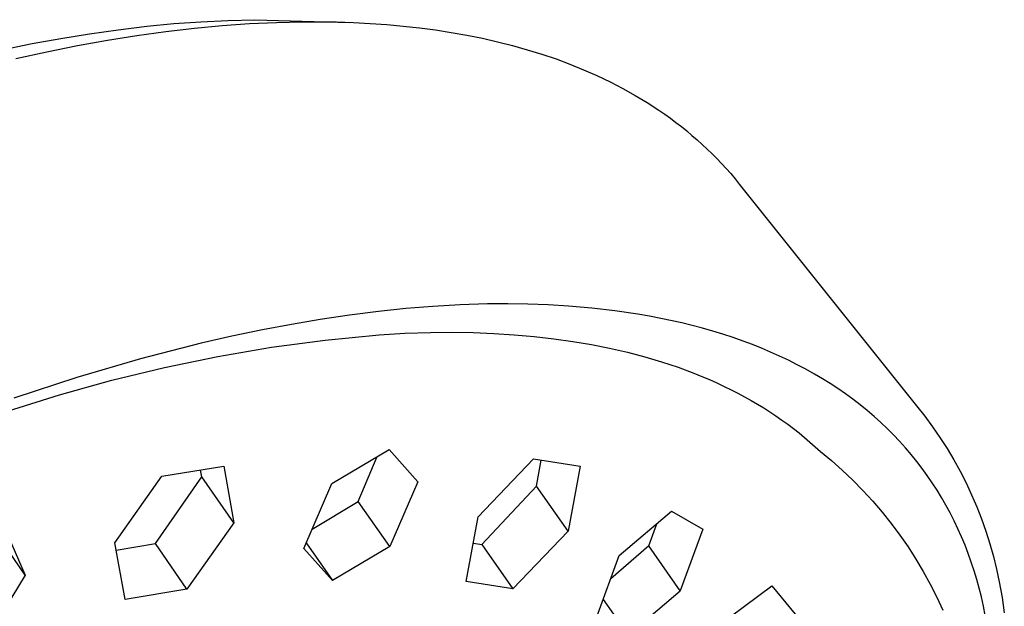
# Model space of a CAD drawing. Units: millimetres. Extents: x -376 to 411, y -316 to 313.
# Drawn here: x -99 to -61, y -111 to -89 of the extents above; entities that cross this region are included whole.
import ezdxf

# ---------------------------------------------------------------- set-up
doc = ezdxf.new("R2010")
doc.units = ezdxf.units.MM
doc.header["$MEASUREMENT"] = 0
doc.layers.add('Default', color=7, linetype='Continuous', true_color=0x000000)

msp = doc.modelspace()

# ---------------------------------------------------------------- linework, layer by layer
at = {"layer": 'Default', "color": 7, "true_color": 0xffffff}
for p, q in [((-94.717, -88.956), (-93.605, -88.824)), ((-93.605, -88.824), (-92.568, -88.723)), ((-92.568, -88.723), (-91.529, -88.646)), ((-91.773, -88.898), (-90.696, -88.796)), ((-91.529, -88.646), (-90.488, -88.595)), ((-90.696, -88.796), (-89.641, -88.721)), ((-90.488, -88.595), (-89.446, -88.57)), ((-89.641, -88.721), (-88.61, -88.672)), ((-89.446, -88.57), (-85.78, -88.673)), ((-88.61, -88.672), (-87.602, -88.649)), ((-87.602, -88.649), (-86.287, -88.657)), ((-86.287, -88.657), (-85.636, -88.679)), ((-85.636, -88.679), (-84.991, -88.712)), ((-84.991, -88.712), (-84.352, -88.757)), ((-84.352, -88.757), (-83.719, -88.814)), ((-83.719, -88.814), (-83.093, -88.884)), ((-83.093, -88.884), (-82.473, -88.966)), ((-96.931, -89.292), (-95.826, -89.113)), ((-95.826, -89.113), (-94.717, -88.956)), ((-95.129, -89.362), (-93.99, -89.18)), ((-93.99, -89.18), (-92.871, -89.026)), ((-92.871, -89.026), (-91.773, -88.898)), ((-82.473, -88.966), (-81.862, -89.06)), ((-81.862, -89.06), (-81.257, -89.167)), ((-81.257, -89.167), (-80.662, -89.287)), ((-99.202, -89.731), (-98.032, -89.494)), ((-98.032, -89.494), (-96.931, -89.292)), ((-97.464, -89.807), (-96.288, -89.571)), ((-96.288, -89.571), (-95.129, -89.362)), ((-80.662, -89.287), (-80.074, -89.42)), ((-80.074, -89.42), (-79.496, -89.567)), ((-79.496, -89.567), (-78.928, -89.726)), ((-98.657, -90.07), (-97.464, -89.807)), ((-78.928, -89.726), (-78.369, -89.899)), ((-78.369, -89.899), (-77.82, -90.085)), ((-77.82, -90.085), (-77.283, -90.285)), ((-77.283, -90.285), (-76.756, -90.498)), ((-76.756, -90.498), (-76.24, -90.725)), ((-76.24, -90.725), (-75.737, -90.965)), ((-75.737, -90.965), (-75.246, -91.22)), ((-75.246, -91.22), (-74.767, -91.488)), ((-74.767, -91.488), (-74.301, -91.769)), ((-74.301, -91.769), (-73.849, -92.064)), ((-73.849, -92.064), (-73.628, -92.217)), ((-73.628, -92.217), (-73.41, -92.373)), ((-73.41, -92.373), (-73.196, -92.533)), ((-73.196, -92.533), (-72.985, -92.696)), ((-72.985, -92.696), (-72.778, -92.862)), ((-72.778, -92.862), (-72.575, -93.032)), ((-72.575, -93.032), (-72.375, -93.205)), ((-72.375, -93.205), (-72.179, -93.381)), ((-72.179, -93.381), (-71.987, -93.561)), ((-71.987, -93.561), (-71.798, -93.744)), ((-71.798, -93.744), (-71.613, -93.93)), ((-71.613, -93.93), (-71.432, -94.12)), ((-71.432, -94.12), (-71.255, -94.313)), ((-71.255, -94.313), (-71.082, -94.509)), ((-71.082, -94.509), (-70.913, -94.709)), ((-70.913, -94.709), (-70.748, -94.912)), ((-70.748, -94.912), (-63.912, -103.469)), ((-84.669, -99.823), (-85.793, -99.965)), ((-83.621, -99.714), (-84.669, -99.823)), ((-82.571, -99.628), (-83.621, -99.714)), ((-81.52, -99.568), (-82.571, -99.628)), ((-80.467, -99.535), (-81.52, -99.568)), ((-79.686, -99.529), (-80.467, -99.535)), ((-78.904, -99.54), (-79.686, -99.529)), ((-78.123, -99.568), (-78.904, -99.54)), ((-77.342, -99.614), (-78.123, -99.568)), ((-76.445, -99.691), (-77.342, -99.614)), ((-75.55, -99.795), (-76.445, -99.691)), ((-74.659, -99.928), (-75.55, -99.795)), ((-86.914, -100.131), (-88.031, -100.321)), ((-85.793, -99.965), (-86.914, -100.131)), ((-74.215, -100.005), (-74.659, -99.928)), ((-73.773, -100.09), (-74.215, -100.005)), ((-72.968, -100.267), (-73.773, -100.09)), ((-72.568, -100.365), (-72.968, -100.267)), ((-89.145, -100.532), (-90.329, -100.78)), ((-88.031, -100.321), (-89.145, -100.532)), ((-84.64, -100.72), (-83.653, -100.665)), ((-83.653, -100.665), (-82.665, -100.634)), ((-82.665, -100.634), (-81.834, -100.628)), ((-82.665, -100.634), (-82.665, -100.634)), ((-81.834, -100.628), (-81.018, -100.64)), ((-81.018, -100.64), (-80.218, -100.671)), ((-72.17, -100.471), (-72.568, -100.365)), ((-71.774, -100.585), (-72.17, -100.471)), ((-71.38, -100.706), (-71.774, -100.585)), ((-90.329, -100.78), (-91.507, -101.05)), ((-88.803, -101.207), (-86.726, -100.928)), ((-86.726, -100.928), (-84.64, -100.72)), ((-80.218, -100.671), (-79.433, -100.72)), ((-79.433, -100.72), (-78.664, -100.788)), ((-78.664, -100.788), (-77.911, -100.874)), ((-77.911, -100.874), (-77.174, -100.978)), ((-77.174, -100.978), (-76.454, -101.1)), ((-70.989, -100.834), (-71.38, -100.706)), ((-70.6, -100.971), (-70.989, -100.834)), ((-70.245, -101.104), (-70.6, -100.971)), ((-91.507, -101.05), (-93.85, -101.652)), ((-90.87, -101.558), (-88.803, -101.207)), ((-76.454, -101.1), (-75.751, -101.241)), ((-75.751, -101.241), (-75.065, -101.399)), ((-75.065, -101.399), (-74.397, -101.574)), ((-69.893, -101.244), (-70.245, -101.104)), ((-69.543, -101.391), (-69.893, -101.244)), ((-69.197, -101.545), (-69.543, -101.391)), ((-93.85, -101.652), (-96.305, -102.372)), ((-92.923, -101.98), (-90.87, -101.558)), ((-74.397, -101.574), (-73.747, -101.768)), ((-73.747, -101.768), (-73.114, -101.979)), ((-68.854, -101.707), (-69.197, -101.545)), ((-68.515, -101.877), (-68.854, -101.707)), ((-94.96, -102.473), (-92.923, -101.98)), ((-73.114, -101.979), (-72.5, -102.207)), ((-68.18, -102.054), (-68.515, -101.877)), ((-67.849, -102.239), (-68.18, -102.054)), ((-96.305, -102.372), (-98.736, -103.17)), ((-96.979, -103.036), (-94.96, -102.473)), ((-72.5, -102.207), (-72.2, -102.327)), ((-72.2, -102.327), (-71.904, -102.452)), ((-71.904, -102.452), (-71.614, -102.582)), ((-67.543, -102.42), (-67.849, -102.239)), ((-67.242, -102.607), (-67.543, -102.42)), ((-71.614, -102.582), (-71.328, -102.715)), ((-71.328, -102.715), (-71.063, -102.844)), ((-71.063, -102.844), (-70.803, -102.978)), ((-66.946, -102.802), (-67.242, -102.607)), ((-66.654, -103.004), (-66.946, -102.802)), ((-98.977, -103.669), (-96.979, -103.036)), ((-70.803, -102.978), (-70.548, -103.114)), ((-70.548, -103.114), (-70.297, -103.255)), ((-70.297, -103.255), (-70.05, -103.399)), ((-66.368, -103.212), (-66.654, -103.004)), ((-66.087, -103.428), (-66.368, -103.212)), ((-70.05, -103.399), (-69.807, -103.547)), ((-69.807, -103.547), (-69.569, -103.699)), ((-69.569, -103.699), (-69.335, -103.854)), ((-65.811, -103.651), (-66.087, -103.428)), ((-65.541, -103.882), (-65.811, -103.651)), ((-63.912, -103.469), (-63.597, -103.864)), ((-69.335, -103.854), (-69.105, -104.013)), ((-69.105, -104.013), (-68.88, -104.175)), ((-65.288, -104.109), (-65.541, -103.882)), ((-63.597, -103.864), (-63.296, -104.27)), ((-68.88, -104.175), (-68.659, -104.341)), ((-68.659, -104.341), (-68.443, -104.51)), ((-65.041, -104.344), (-65.288, -104.109)), ((-64.8, -104.584), (-65.041, -104.344)), ((-63.296, -104.27), (-63.008, -104.685)), ((-68.443, -104.51), (-68.231, -104.684)), ((-68.231, -104.684), (-68.023, -104.86)), ((-64.565, -104.831), (-64.8, -104.584)), ((-64.337, -105.084), (-64.565, -104.831)), ((-63.008, -104.685), (-62.734, -105.11)), ((-86.475, -106.46), (-84.264, -105.146)), ((-84.264, -105.146), (-83.158, -106.392)), ((-68.023, -104.86), (-67.82, -105.04)), ((-67.82, -105.04), (-67.622, -105.223)), ((-67.622, -105.223), (-67.192, -105.579)), ((-64.116, -105.343), (-64.337, -105.084)), ((-62.734, -105.11), (-62.475, -105.544)), ((-85.45, -107.153), (-84.724, -105.423)), ((-80.818, -107.745), (-78.685, -105.505)), ((-78.685, -105.505), (-76.892, -105.794)), ((-78.575, -106.558), (-78.397, -105.554)), ((-67.192, -105.579), (-66.774, -105.948)), ((-63.901, -105.608), (-64.116, -105.343)), ((-62.475, -105.544), (-62.23, -105.986)), ((-93.024, -106.182), (-90.641, -105.79)), ((-91.481, -106.209), (-91.531, -105.941)), ((-90.641, -105.79), (-90.248, -107.984)), ((-76.892, -105.794), (-77.357, -108.298)), ((-66.774, -105.948), (-66.369, -106.332)), ((-63.694, -105.878), (-63.901, -105.608)), ((-63.495, -106.152), (-63.694, -105.878)), ((-62.23, -105.986), (-62, -106.436)), ((-94.843, -108.747), (-93.024, -106.182)), ((-93.277, -108.781), (-91.481, -106.209)), ((-90.248, -107.984), (-91.481, -106.209)), ((-66.369, -106.332), (-65.977, -106.73)), ((-63.304, -106.431), (-63.495, -106.152)), ((-87.556, -108.967), (-86.475, -106.46)), ((-83.158, -106.392), (-84.237, -108.894)), ((-78.575, -106.558), (-80.688, -108.808)), ((-77.357, -108.298), (-78.575, -106.558)), ((-65.977, -106.73), (-65.6, -107.14)), ((-63.12, -106.715), (-63.304, -106.431)), ((-62.943, -107.004), (-63.12, -106.715)), ((-62, -106.436), (-61.785, -106.893)), ((-62.775, -107.298), (-62.943, -107.004)), ((-61.785, -106.893), (-61.585, -107.357)), ((-87.229, -108.217), (-85.45, -107.153)), ((-84.237, -108.894), (-85.45, -107.153)), ((-65.6, -107.14), (-65.237, -107.564)), ((-62.613, -107.595), (-62.775, -107.298)), ((-61.585, -107.357), (-61.4, -107.828)), ((-81.285, -110.243), (-80.818, -107.745)), ((-75.382, -109.238), (-73.369, -107.527)), ((-73.369, -107.527), (-72.161, -108.226)), ((-65.237, -107.564), (-64.888, -107.999)), ((-62.46, -107.897), (-62.613, -107.595)), ((-61.4, -107.828), (-61.232, -108.304)), ((-99.07, -108.217), (-98.297, -109.993)), ((-90.248, -107.984), (-92.062, -110.533)), ((-74.237, -108.867), (-73.932, -108.01)), ((-72.161, -108.226), (-73.025, -110.595)), ((-64.888, -107.999), (-64.555, -108.447)), ((-62.314, -108.203), (-62.46, -107.897)), ((-62.173, -108.521), (-62.314, -108.203)), ((-98.297, -109.993), (-99.45, -108.324)), ((-79.488, -110.526), (-77.357, -108.298)), ((-64.555, -108.447), (-64.237, -108.905)), ((-62.04, -108.842), (-62.173, -108.521)), ((-61.232, -108.304), (-61.079, -108.786)), ((-94.445, -110.932), (-94.843, -108.747)), ((-94.79, -109.029), (-93.277, -108.781)), ((-92.062, -110.533), (-93.277, -108.781)), ((-86.445, -110.202), (-87.556, -108.967)), ((-87.458, -108.745), (-86.445, -110.202)), ((-84.237, -108.894), (-86.445, -110.202)), ((-81.004, -108.758), (-80.688, -108.808)), ((-80.688, -108.808), (-79.488, -110.526)), ((-74.237, -108.867), (-75.708, -110.14)), ((-73.025, -110.595), (-74.237, -108.867)), ((-64.237, -108.905), (-63.935, -109.374)), ((-61.915, -109.167), (-62.04, -108.842)), ((-61.079, -108.786), (-60.942, -109.272)), ((-76.249, -111.609), (-75.382, -109.238)), ((-63.935, -109.374), (-63.649, -109.853)), ((-61.798, -109.495), (-61.915, -109.167)), ((-60.942, -109.272), (-60.822, -109.763)), ((-61.689, -109.825), (-61.798, -109.495)), ((-60.822, -109.763), (-60.718, -110.258)), ((-98.297, -109.993), (-99.76, -112.38)), ((-63.649, -109.853), (-63.38, -110.342)), ((-61.589, -110.159), (-61.689, -109.825)), ((-61.496, -110.494), (-61.589, -110.159)), ((-92.062, -110.533), (-94.445, -110.932)), ((-79.488, -110.526), (-81.285, -110.243)), ((-71.652, -112.013), (-69.489, -110.413)), ((-69.489, -110.413), (-68.6, -111.502)), ((-63.38, -110.342), (-63.128, -110.84)), ((-61.411, -110.832), (-61.496, -110.494)), ((-60.718, -110.258), (-60.612, -110.854)), ((-75.036, -112.302), (-73.025, -110.595)), ((-63.128, -110.84), (-62.893, -111.346)), ((-61.33, -111.19), (-61.411, -110.832)), ((-60.612, -110.854), (-60.525, -111.454)), ((-75.997, -110.929), (-75.036, -112.302)), ((-61.257, -111.55), (-61.33, -111.19))]:
    msp.add_line(p, q, dxfattribs=at)

doc.saveas('drawing.dxf')
